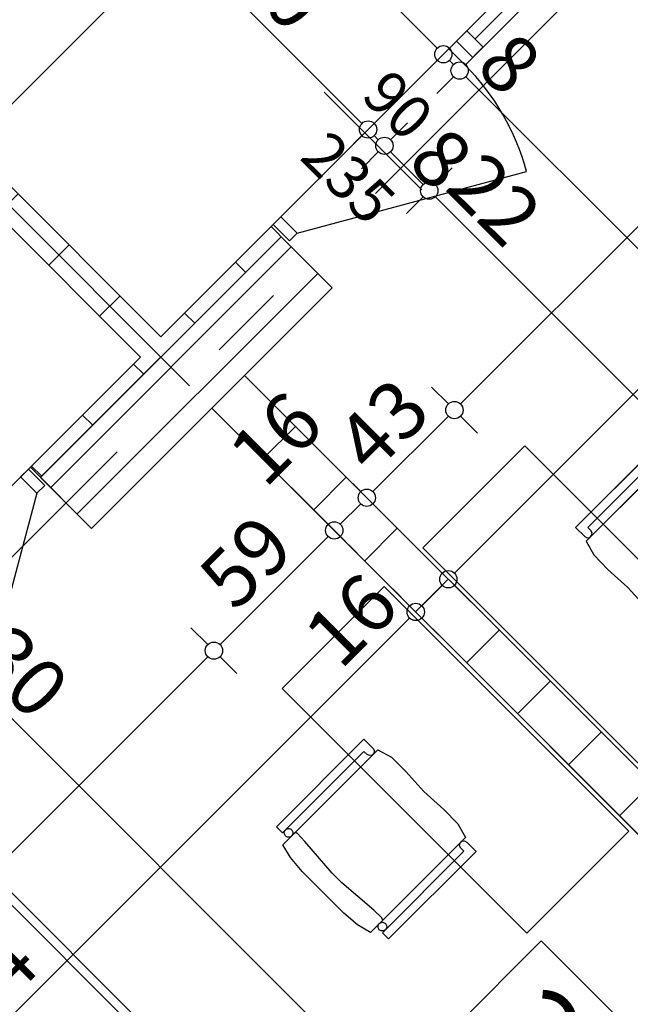
# Model space of a CAD drawing. Extents: x 77007 to 86619, y 86394 to 92164.
# Drawn here: x 79206 to 79418, y 89885 to 90226 of the extents above; entities that cross this region are included whole.
import ezdxf
from ezdxf.enums import TextEntityAlignment as Align

# ---------------------------------------------------------------- set-up
doc = ezdxf.new("R2010")
doc.units = 0
doc.header["$MEASUREMENT"] = 0
doc.linetypes.add('Double Dashed copy', pattern=[226.666667, 100, -50, 26.666667, -50])
for name, color, linetype in [('0help', 7, 'Continuous'), ('ArchiCAD', 7, 'Continuous'), ('koloni', 7, 'Continuous'), ('KOTI-ext', 7, 'Continuous'), ('wall-ext', 7, 'Continuous'), ('Zones', 7, 'Continuous')]:
    doc.layers.add(name, color=color, linetype=linetype)
doc.styles.add('GENERATED_STYLE_1', font='TIMES.TTF')
doc.styles.add('GENERATED_STYLE_2', font='ARIAL.TTF')
doc.styles.get("Standard").update_dxf_attribs({"font": 'txt', "bigfont": 'BIGFONT.SHX'})
doc.dimstyles.new('Dimstyle_1BFCF', dxfattribs={"dimtxt": 20, "dimasz": 7.5, "dimexe": 0.18, "dimexo": 0, "dimgap": 0.09, "dimtad": 1, "dimdec": 0, "dimzin": 0, "dimdsep": 46, "dimtxsty": 'GENERATED_STYLE_1', "dimblk": 'ARROWHEAD_1', "dimblk1": 'ARROWHEAD_1', "dimblk2": 'ARROWHEAD_1', "dimcen": 0.09, "dimclrd": 11, "dimclre": 11, "dimclrt": 11, "dimazin": 0, "dimtfac": 1, "dimtdec": 4, "dimtmove": 0, "dimatfit": 0, "dimfxl": 0, "dimtolj": 1, "dimtzin": 0, "dimarcsym": 0})
pattern_1 = [(45, (0, 0), (-17.6776695, 17.6776695), []), (135, (0, 0), (17.6776695, 17.6776695), [])]

# ---------------------------------------------------------------- blocks, each defined once
blk = doc.blocks.new('Office_001_152', base_point=(79437.64, 89821.31))
at = {"layer": 'Zones', "color": 161, "linetype": 'Continuous'}
for p, q in [((79386.93, 89906.56), (79352.38, 89872.02)), ((79386.93, 89906.56), (79522.89, 89770.6)), ((79352.38, 89872.02), (79488.35, 89736.05)), ((79522.89, 89770.6), (79488.35, 89736.05))]:
    blk.add_line(p, q, dxfattribs=at)
at = {"flags": 1}
for tag in ['ROOM_NAME', 'ROOM_NUMBER', 'ROOM_AREA', 'ROOM_PERIM', 'ROOM_WALLS_SURF', 'ROOM_DOORS_SURF', 'ROOM_WINDS_SURF', 'ROOM_BASELEV', 'ROOM_HEIGHT', 'ROOM_NET_AREA', 'ROOM_REDUCED_AREA', 'ROOM_VOLUME']:
    blk.add_attdef(tag, text='', height=500, dxfattribs=at).set_placement((0, 0), align=Align.TOP_LEFT)
at = {"layer": 'Zones', "color": 12, "style": 'GENERATED_STYLE_2'}
blk.add_attdef('ROOM_CALC_AREA', text='', height=30, rotation=315, dxfattribs=at).set_placement((79448.85, 89832.52), align=Align.TOP_CENTER)
blk = doc.blocks.new('W_Ribbon_200')
at = {"color": 0, "linetype": 'Continuous'}
for p, q in [((-90, 0), (90, 0)), ((-90, 0), (90, 0)), ((-85, 0), (-85, -8)), ((-2.5, 0), (-2.5, -8)), ((2.5, 0), (2.5, -8)), ((85, 0), (85, -8)), ((-85, -4), (-2.5, -4)), ((2.5, -4), (85, -4)), ((-90, -8), (90, -8)), ((-90, -8), (90, -8))]:
    blk.add_line(p, q, dxfattribs=at)
blk = doc.blocks.new('Window-Door_Marker_-_70_3000')
at = {"layer": 'ArchiCAD', "color": 11, "linetype": 'Continuous'}
blk.add_line((0, -43), (0, 20), dxfattribs=at)
blk.add_circle((0, -63), 20, dxfattribs=at)
at = {"layer": 'ArchiCAD', "color": 11, "style": 'GENERATED_STYLE_1'}
for tag, p, rotation in [('AC_WIDO_B_SIZE', (22.5, -38), 90), ('AC_WIDO_A_SIZE', (-7.5, -38), 90), ('AC_MarkerText_1', (11.25, -55.5), 180)]:
    blk.add_attdef(tag, p, '', height=15, rotation=rotation, dxfattribs=at)
blk = doc.blocks.new('D1_Metal_288')
at = {"color": 0, "linetype": 'Continuous'}
for p, q in [((41.2, 0), (-30.16, 41.2)), ((-41.2, 0), (-45, 0)), ((-45, 0), (-45, -8)), ((-41.2, -8), (-41.2, 0)), ((45, 0), (41.2, 0)), ((41.2, 0), (41.2, -8)), ((45, -8), (45, 0)), ((-45, -8), (-41.2, -8)), ((41.2, -8), (45, -8))]:
    blk.add_line(p, q, dxfattribs=at)
blk.add_arc((41.2, 0), 82.4, 150, 180, dxfattribs=at)
blk = doc.blocks.new('Window-Door_Marker_-_70_3001')
at = {"layer": 'ArchiCAD', "color": 11, "linetype": 'Continuous'}
blk.add_line((0, -28), (0, 20), dxfattribs=at)
at = {"layer": 'ArchiCAD', "color": 11, "style": 'GENERATED_STYLE_1'}
for tag, p in [('AC_WIDO_A_SIZE', (-7.5, -18)), ('AC_WIDO_B_SIZE', (22.5, -18))]:
    blk.add_attdef(tag, p, '', height=15, rotation=90, dxfattribs=at)
blk = doc.blocks.new('WALL_805', base_point=(79209.74, 90070.83))
at = {"layer": 'wall-ext', "color": 4, "linetype": 'Continuous'}
for p, q in [((79215.39, 90065.17), (79209.74, 90070.83)), ((79017.4, 89878.5), (79023.06, 89872.84))]:
    blk.add_line(p, q, dxfattribs=at)
at = {"layer": 'wall-ext', "color": 133, "xscale": -1, "rotation": 225}
blk.add_blockref('D1_Metal_288', (79182.87, 90032.65), dxfattribs=at)
at = {"layer": 'wall-ext', "color": 133, "rotation": 225}
blk.add_blockref('Window-Door_Marker_-_70_3001', (79182.87, 90032.65), dxfattribs=at).add_auto_attribs({'AC_WIDO_A_SIZE': '90', 'AC_WIDO_B_SIZE': '235'})
at = {"layer": 'wall-ext', "color": 4, "rotation": 225}
blk.add_blockref('Window-Door_Marker_-_70_3000', (79087.41, 89937.19), dxfattribs=at).add_auto_attribs({'AC_MarkerText_1': '2p', 'AC_WIDO_A_SIZE': '180', 'AC_WIDO_B_SIZE': '235'})
at = {"layer": 'wall-ext', "color": 4, "rotation": 45}
blk.add_blockref('W_Ribbon_200', (79081.75, 89942.84), dxfattribs=at)
blk = doc.blocks.new('WALL_824', base_point=(79684.91, 89679.1))
at = {"layer": 'wall-ext'}
h = blk.add_hatch(dxfattribs=at)
h.set_pattern_fill('CONCRETE BLOCK', scale=25, angle=45, style=0, pattern_type=0)
h.set_pattern_definition(pattern_1)
h.paths.add_polyline_path([(79283.98, 90102.65), (79272.67, 90091.34), (79677.84, 89686.17), (79689.16, 89697.48)], flags=0)
at = {"layer": 'wall-ext', "color": 7, "linetype": 'Continuous'}
for p, q in [((79689.16, 89697.48), (79283.98, 90102.65)), ((79272.67, 90091.34), (79677.84, 89686.17))]:
    blk.add_line(p, q, dxfattribs=at)
blk = doc.blocks.new('W_Ribbon_236')
at = {"color": 0, "linetype": 'Continuous'}
for p, q in [((-90, 0), (90, 0)), ((-90, 0), (90, 0)), ((-85, 0), (-85, -8)), ((-2.5, 0), (-2.5, -8)), ((2.5, 0), (2.5, -8)), ((85, 0), (85, -8)), ((-85, -4), (-2.5, -4)), ((2.5, -4), (85, -4)), ((-90, -8), (90, -8)), ((-90, -8), (90, -8))]:
    blk.add_line(p, q, dxfattribs=at)
blk = doc.blocks.new('Window-Door_Marker_-_70_3039')
at = {"layer": 'ArchiCAD', "color": 11, "linetype": 'Continuous'}
blk.add_line((0, 35), (0, -28), dxfattribs=at)
blk.add_circle((0, 55), 20, dxfattribs=at)
at = {"layer": 'ArchiCAD', "color": 11, "style": 'GENERATED_STYLE_1'}
blk.add_attdef('AC_MarkerText_1', (-11.25, 47.5), '', height=15, dxfattribs=at)
for tag, p in [('AC_WIDO_B_SIZE', (-22.5, 30)), ('AC_WIDO_A_SIZE', (7.5, 30))]:
    blk.add_attdef(tag, p, '', height=15, rotation=-90, dxfattribs=at)
blk = doc.blocks.new('D1_Metal_279')
at = {"color": 0, "linetype": 'Continuous'}
for p, q in [((41.2, 0), (-30.16, 41.2)), ((-41.2, 0), (-45, 0)), ((-45, 0), (-45, -8)), ((-41.2, -8), (-41.2, 0)), ((45, 0), (41.2, 0)), ((41.2, 0), (41.2, -8)), ((45, -8), (45, 0)), ((-45, -8), (-41.2, -8)), ((41.2, -8), (45, -8))]:
    blk.add_line(p, q, dxfattribs=at)
blk.add_arc((41.2, 0), 82.4, 150, 180, dxfattribs=at)
blk = doc.blocks.new('Window-Door_Marker_-_70_3040')
at = {"layer": 'ArchiCAD', "color": 11, "linetype": 'Continuous'}
blk.add_line((0, 20), (0, -28), dxfattribs=at)
at = {"layer": 'ArchiCAD', "color": 11, "style": 'GENERATED_STYLE_1'}
for tag, p in [('AC_WIDO_B_SIZE', (-22.5, 10)), ('AC_WIDO_A_SIZE', (7.5, 10))]:
    blk.add_attdef(tag, p, '', height=15, rotation=-90, dxfattribs=at)
blk = doc.blocks.new('WALL_864', base_point=(79293.18, 90154.28))
at = {"layer": 'wall-ext', "color": 4, "linetype": 'Continuous'}
for p, q in [((79491.17, 90340.95), (79485.51, 90346.61)), ((79293.18, 90154.28), (79298.84, 90148.62))]:
    blk.add_line(p, q, dxfattribs=at)
at = {"layer": 'wall-ext', "color": 4, "rotation": 45}
blk.add_blockref('Window-Door_Marker_-_70_3039', (79421.17, 90282.26), dxfattribs=at).add_auto_attribs({'AC_MarkerText_1': '1p', 'AC_WIDO_A_SIZE': '180', 'AC_WIDO_B_SIZE': '235'})
at = {"layer": 'wall-ext', "color": 4, "xscale": -1, "rotation": 45}
blk.add_blockref('W_Ribbon_236', (79421.17, 90282.26), dxfattribs=at)
at = {"layer": 'wall-ext', "color": 133, "rotation": 225}
blk.add_blockref('D1_Metal_279', (79331.37, 90181.15), dxfattribs=at)
at = {"layer": 'wall-ext', "color": 133, "rotation": 45}
blk.add_blockref('Window-Door_Marker_-_70_3040', (79325.71, 90186.8), dxfattribs=at).add_auto_attribs({'AC_WIDO_A_SIZE': '90', 'AC_WIDO_B_SIZE': '235'})
blk = doc.blocks.new('WALL_2631', base_point=(79865.93, 90684.6))
at = {"layer": 'wall-ext'}
h = blk.add_hatch(dxfattribs=at)
h.set_pattern_fill('CONCRETE BLOCK', scale=25, angle=45, style=0, pattern_type=0)
h.set_pattern_definition(pattern_1)
h.paths.add_polyline_path([(79296.71, 90150.73), (79293.17, 90154.27), (79209.74, 90070.83), (79213.27, 90067.3)], flags=0)
at = {"layer": 'wall-ext', "color": 7, "linetype": 'Continuous'}
for p, q in [((79293.18, 90154.27), (79254.99, 90116.09)), ((79283.98, 90102.65), (79314.39, 90133.06)), ((79247.92, 90109.02), (79209.74, 90070.83)), ((79230.95, 90049.62), (79272.67, 90091.34)), ((79209.74, 90070.83), (79230.95, 90049.62))]:
    blk.add_line(p, q, dxfattribs=at)
blk = doc.blocks.new('WALL_2632', base_point=(79272.67, 90091.34))
at = {"layer": 'wall-ext'}
h = blk.add_hatch(dxfattribs=at)
h.set_pattern_fill('CONCRETE BLOCK', scale=25, angle=45, style=0, pattern_type=0)
h.set_pattern_definition(pattern_1)
h.paths.add_polyline_path([(79247.92, 90109.02), (79254.99, 90116.09), (79163.07, 90208.01), (79156, 90200.94)], flags=0)
at = {"layer": 'wall-ext', "color": 7, "linetype": 'Continuous'}
for p, q in [((79254.99, 90116.09), (79163.07, 90208.01)), ((79156, 90200.94), (79247.92, 90109.02))]:
    blk.add_line(p, q, dxfattribs=at)
blk = doc.blocks.new('COLUMN_325', base_point=(79263.83, 90100.18))
at = {"layer": 'koloni'}
h = blk.add_hatch(dxfattribs=at)
h.set_pattern_fill('COMMON BRICK', color=1, scale=13, angle=45, style=0, pattern_type=0)
h.set_pattern_definition([(45, (0, 0), (-9.1923878, 9.1923878), [])])
h.paths.add_polyline_path([(79296.71, 90150.73), (79213.27, 90067.3), (79230.95, 90049.62), (79314.39, 90133.06)], flags=0)
at = {"layer": 'koloni', "color": 30, "linetype": 'Continuous'}
blk.add_lwpolyline([(79296.71, 90150.73), (79213.27, 90067.3), (79230.95, 90049.62), (79314.39, 90133.06)], close=True, dxfattribs=at)
blk = doc.blocks.new('Design_Table_01_4959')
at = {"layer": '0help', "color": 0, "linetype": 'ByBlock'}
blk.add_lwpolyline([(120, 0), (120, 50), (0, 50), (0, 0)], close=True, dxfattribs=at)
blk = doc.blocks.new('Chair_06_4960')
at = {"layer": '0help', "color": 0, "linetype": 'ByBlock'}
for p, q in [((11.03, 49.49), (6, 48.23)), ((6, 48.23), (6, 1.65)), ((17.3, 50), (11.03, 49.49)), ((27.5, 50), (17.3, 50)), ((37.7, 50), (27.5, 50)), ((43.97, 49.49), (37.7, 50)), ((49, 48.23), (43.97, 49.49)), ((49, 1.65), (49, 48.23)), ((3, 45.37), (0, 45.37)), ((0, 45.37), (0, 2.44)), ((3, 5.39), (3, 45.37)), ((3.2, 44.62), (3.09, 44.39)), ((3.35, 44.84), (3.2, 44.62)), ((3.54, 45.02), (3.35, 44.84)), ((3.75, 45.17), (3.54, 45.02)), ((3.99, 45.28), (3.75, 45.17)), ((4.24, 45.35), (3.99, 45.28)), ((4.5, 45.37), (4.24, 45.35)), ((4.76, 45.35), (4.5, 45.37)), ((5.01, 45.28), (4.76, 45.35)), ((5.25, 45.17), (5.01, 45.28)), ((5.46, 45.02), (5.25, 45.17)), ((5.65, 44.84), (5.46, 45.02)), ((5.8, 44.62), (5.65, 44.84)), ((5.91, 44.39), (5.8, 44.62)), ((49.2, 44.62), (49.09, 44.39)), ((49.35, 44.84), (49.2, 44.62)), ((49.54, 45.02), (49.35, 44.84)), ((49.75, 45.17), (49.54, 45.02)), ((49.99, 45.28), (49.75, 45.17)), ((50.24, 45.35), (49.99, 45.28)), ((50.5, 45.37), (50.24, 45.35)), ((50.76, 45.35), (50.5, 45.37)), ((51.01, 45.28), (50.76, 45.35)), ((51.25, 45.17), (51.01, 45.28)), ((51.46, 45.02), (51.25, 45.17)), ((51.65, 44.84), (51.46, 45.02)), ((51.8, 44.62), (51.65, 44.84)), ((51.91, 44.39), (51.8, 44.62)), ((55, 45.37), (52, 45.37)), ((52, 45.37), (52, 5.39)), ((55, 2.44), (55, 45.37)), ((3.02, 44.13), (3, 43.87)), ((3, 43.87), (3.02, 43.61)), ((3.09, 44.39), (3.02, 44.13)), ((3.02, 43.61), (3.09, 43.36)), ((3.09, 43.36), (3.2, 43.12)), ((3.2, 43.12), (3.35, 42.91)), ((3.35, 42.91), (3.54, 42.72)), ((3.54, 42.72), (3.75, 42.57)), ((3.75, 42.57), (3.99, 42.46)), ((3.99, 42.46), (4.24, 42.4)), ((4.24, 42.4), (4.5, 42.37)), ((4.5, 42.37), (4.76, 42.4)), ((4.76, 42.4), (5.01, 42.46)), ((5.01, 42.46), (5.25, 42.57)), ((5.25, 42.57), (5.46, 42.72)), ((5.46, 42.72), (5.65, 42.91)), ((5.65, 42.91), (5.8, 43.12)), ((5.8, 43.12), (5.91, 43.36)), ((5.98, 44.13), (5.91, 44.39)), ((5.91, 43.36), (5.98, 43.61)), ((6, 43.87), (5.98, 44.13)), ((5.98, 43.61), (6, 43.87)), ((6.02, 42.47), (6, 42.6)), ((6.07, 42.33), (6.02, 42.47)), ((6.14, 42.21), (6.07, 42.33)), ((6.23, 42.11), (6.14, 42.21)), ((6.34, 42.02), (6.23, 42.11)), ((6.46, 41.95), (6.34, 42.02)), ((6.59, 41.9), (6.46, 41.95)), ((6.73, 41.87), (6.59, 41.9)), ((6.8, 41.87), (6.73, 41.87)), ((10.6, 41.97), (6.8, 41.87)), ((25.15, 43.07), (10.6, 41.97)), ((29.85, 43.07), (25.15, 43.07)), ((44.4, 41.97), (29.85, 43.07)), ((48.2, 41.87), (44.4, 41.97)), ((48.27, 41.87), (48.2, 41.87)), ((48.41, 41.9), (48.27, 41.87)), ((48.54, 41.95), (48.41, 41.9)), ((48.66, 42.02), (48.54, 41.95)), ((48.77, 42.11), (48.66, 42.02)), ((48.86, 42.21), (48.77, 42.11)), ((48.93, 42.33), (48.86, 42.21)), ((49.02, 44.13), (49, 43.87)), ((49, 43.87), (49.02, 43.61)), ((49.09, 44.39), (49.02, 44.13)), ((49.02, 43.61), (49.09, 43.36)), ((49.09, 43.36), (49.2, 43.12)), ((49.2, 43.12), (49.35, 42.91)), ((49.35, 42.91), (49.54, 42.72)), ((49.54, 42.72), (49.75, 42.57)), ((49.75, 42.57), (49.99, 42.46)), ((49.99, 42.46), (50.24, 42.4)), ((50.24, 42.4), (50.5, 42.37)), ((50.5, 42.37), (50.76, 42.4)), ((50.76, 42.4), (51.01, 42.46)), ((51.01, 42.46), (51.25, 42.57)), ((51.25, 42.57), (51.46, 42.72)), ((51.46, 42.72), (51.65, 42.91)), ((51.65, 42.91), (51.8, 43.12)), ((51.8, 43.12), (51.91, 43.36)), ((51.98, 44.13), (51.91, 44.39)), ((51.91, 43.36), (51.98, 43.61)), ((52, 43.87), (51.98, 44.13)), ((51.98, 43.61), (52, 43.87)), ((4.5, 5.39), (3, 5.39)), ((5.38, 5.1), (4.5, 5.39)), ((5.93, 4.35), (5.38, 5.1)), ((5.38, 2.68), (5.93, 3.43)), ((5.93, 3.43), (5.93, 4.35)), ((49.62, 5.1), (49.07, 4.35)), ((49.07, 4.35), (49.07, 3.43)), ((49.07, 3.43), (49.62, 2.68)), ((50.5, 5.39), (49.62, 5.1)), ((52, 5.39), (50.5, 5.39)), ((0, 2.44), (4.5, 2.44)), ((4.5, 2.44), (5.38, 2.68)), ((6, 1.65), (11.19, 0.12)), ((11.19, 0.12), (18.2, 0.09)), ((18.2, 0.09), (27.5, 0.51)), ((27.5, 0.51), (36.8, 0.09)), ((36.8, 0.09), (43.81, 0.12)), ((43.81, 0.12), (49, 1.65)), ((49.62, 2.68), (50.5, 2.44)), ((50.5, 2.44), (55, 2.44))]:
    blk.add_line(p, q, dxfattribs=at)
for points in [[(6, 1.65), (11.19, 0.12), (18.2, 0.09), (27.5, 0.51), (36.8, 0.09), (43.81, 0.12), (49, 1.65), (49, 48.23), (43.97, 49.49), (37.7, 50), (27.5, 50), (17.3, 50), (11.03, 49.49), (6, 48.23)], [(0, 2.44), (4.5, 2.44), (5.38, 2.68), (5.93, 3.43), (5.93, 4.35), (5.38, 5.1), (4.5, 5.39), (3, 5.39), (3, 45.37), (0, 45.37)], [(4.5, 45.37), (4.24, 45.35), (3.99, 45.28), (3.75, 45.17), (3.54, 45.02), (3.35, 44.84), (3.2, 44.62), (3.09, 44.39), (3.02, 44.13), (3, 43.87), (3.02, 43.61), (3.09, 43.36), (3.2, 43.12), (3.35, 42.91), (3.54, 42.72), (3.75, 42.57), (3.99, 42.46), (4.24, 42.4), (4.5, 42.37), (4.76, 42.4), (5.01, 42.46), (5.25, 42.57), (5.46, 42.72), (5.65, 42.91), (5.8, 43.12), (5.91, 43.36), (5.98, 43.61), (6, 43.87), (5.98, 44.13), (5.91, 44.39), (5.8, 44.62), (5.65, 44.84), (5.46, 45.02), (5.25, 45.17), (5.01, 45.28), (4.76, 45.35)], [(50.5, 45.37), (50.24, 45.35), (49.99, 45.28), (49.75, 45.17), (49.54, 45.02), (49.35, 44.84), (49.2, 44.62), (49.09, 44.39), (49.02, 44.13), (49, 43.87), (49.02, 43.61), (49.09, 43.36), (49.2, 43.12), (49.35, 42.91), (49.54, 42.72), (49.75, 42.57), (49.99, 42.46), (50.24, 42.4), (50.5, 42.37), (50.76, 42.4), (51.01, 42.46), (51.25, 42.57), (51.46, 42.72), (51.65, 42.91), (51.8, 43.12), (51.91, 43.36), (51.98, 43.61), (52, 43.87), (51.98, 44.13), (51.91, 44.39), (51.8, 44.62), (51.65, 44.84), (51.46, 45.02), (51.25, 45.17), (51.01, 45.28), (50.76, 45.35)], [(52, 5.39), (50.5, 5.39), (49.62, 5.1), (49.07, 4.35), (49.07, 3.43), (49.62, 2.68), (50.5, 2.44), (55, 2.44), (55, 45.37), (52, 45.37)]]:
    blk.add_lwpolyline(points, close=True, dxfattribs=at)
blk = doc.blocks.new('Design_Table_01_3955')
at = {"layer": '0help', "color": 0, "linetype": 'ByBlock'}
blk.add_lwpolyline([(120, 0), (120, 50), (0, 50), (0, 0)], close=True, dxfattribs=at)
blk = doc.blocks.new('Chair_06_3956')
at = {"layer": '0help', "color": 0, "linetype": 'ByBlock'}
for p, q in [((11.03, 49.49), (6, 48.23)), ((6, 48.23), (6, 1.65)), ((17.3, 50), (11.03, 49.49)), ((27.5, 50), (17.3, 50)), ((37.7, 50), (27.5, 50)), ((43.97, 49.49), (37.7, 50)), ((49, 48.23), (43.97, 49.49)), ((49, 1.65), (49, 48.23)), ((3, 45.37), (0, 45.37)), ((0, 45.37), (0, 2.44)), ((3, 5.39), (3, 45.37)), ((3.2, 44.62), (3.09, 44.39)), ((3.35, 44.84), (3.2, 44.62)), ((3.54, 45.02), (3.35, 44.84)), ((3.75, 45.17), (3.54, 45.02)), ((3.99, 45.28), (3.75, 45.17)), ((4.24, 45.35), (3.99, 45.28)), ((4.5, 45.37), (4.24, 45.35)), ((4.76, 45.35), (4.5, 45.37)), ((5.01, 45.28), (4.76, 45.35)), ((5.25, 45.17), (5.01, 45.28)), ((5.46, 45.02), (5.25, 45.17)), ((5.65, 44.84), (5.46, 45.02)), ((5.8, 44.62), (5.65, 44.84)), ((5.91, 44.39), (5.8, 44.62)), ((49.2, 44.62), (49.09, 44.39)), ((49.35, 44.84), (49.2, 44.62)), ((49.54, 45.02), (49.35, 44.84)), ((49.75, 45.17), (49.54, 45.02)), ((49.99, 45.28), (49.75, 45.17)), ((50.24, 45.35), (49.99, 45.28)), ((50.5, 45.37), (50.24, 45.35)), ((50.76, 45.35), (50.5, 45.37)), ((51.01, 45.28), (50.76, 45.35)), ((51.25, 45.17), (51.01, 45.28)), ((51.46, 45.02), (51.25, 45.17)), ((51.65, 44.84), (51.46, 45.02)), ((51.8, 44.62), (51.65, 44.84)), ((51.91, 44.39), (51.8, 44.62)), ((55, 45.37), (52, 45.37)), ((52, 45.37), (52, 5.39)), ((55, 2.44), (55, 45.37)), ((3.02, 44.13), (3, 43.87)), ((3, 43.87), (3.02, 43.61)), ((3.09, 44.39), (3.02, 44.13)), ((3.02, 43.61), (3.09, 43.36)), ((3.09, 43.36), (3.2, 43.12)), ((3.2, 43.12), (3.35, 42.91)), ((3.35, 42.91), (3.54, 42.72)), ((3.54, 42.72), (3.75, 42.57)), ((3.75, 42.57), (3.99, 42.46)), ((3.99, 42.46), (4.24, 42.4)), ((4.24, 42.4), (4.5, 42.37)), ((4.5, 42.37), (4.76, 42.4)), ((4.76, 42.4), (5.01, 42.46)), ((5.01, 42.46), (5.25, 42.57)), ((5.25, 42.57), (5.46, 42.72)), ((5.46, 42.72), (5.65, 42.91)), ((5.65, 42.91), (5.8, 43.12)), ((5.8, 43.12), (5.91, 43.36)), ((5.98, 44.13), (5.91, 44.39)), ((5.91, 43.36), (5.98, 43.61)), ((6, 43.87), (5.98, 44.13)), ((5.98, 43.61), (6, 43.87)), ((6.02, 42.47), (6, 42.6)), ((6.07, 42.33), (6.02, 42.47)), ((6.14, 42.21), (6.07, 42.33)), ((6.23, 42.11), (6.14, 42.21)), ((6.34, 42.02), (6.23, 42.11)), ((6.46, 41.95), (6.34, 42.02)), ((6.59, 41.9), (6.46, 41.95)), ((6.73, 41.87), (6.59, 41.9)), ((6.8, 41.87), (6.73, 41.87)), ((10.6, 41.97), (6.8, 41.87)), ((25.15, 43.07), (10.6, 41.97)), ((29.85, 43.07), (25.15, 43.07)), ((44.4, 41.97), (29.85, 43.07)), ((48.2, 41.87), (44.4, 41.97)), ((48.27, 41.87), (48.2, 41.87)), ((48.41, 41.9), (48.27, 41.87)), ((48.54, 41.95), (48.41, 41.9)), ((48.66, 42.02), (48.54, 41.95)), ((48.77, 42.11), (48.66, 42.02)), ((48.86, 42.21), (48.77, 42.11)), ((48.93, 42.33), (48.86, 42.21)), ((49.02, 44.13), (49, 43.87)), ((49, 43.87), (49.02, 43.61)), ((49.09, 44.39), (49.02, 44.13)), ((49.02, 43.61), (49.09, 43.36)), ((49.09, 43.36), (49.2, 43.12)), ((49.2, 43.12), (49.35, 42.91)), ((49.35, 42.91), (49.54, 42.72)), ((49.54, 42.72), (49.75, 42.57)), ((49.75, 42.57), (49.99, 42.46)), ((49.99, 42.46), (50.24, 42.4)), ((50.24, 42.4), (50.5, 42.37)), ((50.5, 42.37), (50.76, 42.4)), ((50.76, 42.4), (51.01, 42.46)), ((51.01, 42.46), (51.25, 42.57)), ((51.25, 42.57), (51.46, 42.72)), ((51.46, 42.72), (51.65, 42.91)), ((51.65, 42.91), (51.8, 43.12)), ((51.8, 43.12), (51.91, 43.36)), ((51.98, 44.13), (51.91, 44.39)), ((51.91, 43.36), (51.98, 43.61)), ((52, 43.87), (51.98, 44.13)), ((51.98, 43.61), (52, 43.87)), ((4.5, 5.39), (3, 5.39)), ((5.38, 5.1), (4.5, 5.39)), ((5.93, 4.35), (5.38, 5.1)), ((5.38, 2.68), (5.93, 3.43)), ((5.93, 3.43), (5.93, 4.35)), ((49.62, 5.1), (49.07, 4.35)), ((49.07, 4.35), (49.07, 3.43)), ((49.07, 3.43), (49.62, 2.68)), ((50.5, 5.39), (49.62, 5.1)), ((52, 5.39), (50.5, 5.39)), ((0, 2.44), (4.5, 2.44)), ((4.5, 2.44), (5.38, 2.68)), ((6, 1.65), (11.19, 0.12)), ((11.19, 0.12), (18.2, 0.09)), ((18.2, 0.09), (27.5, 0.51)), ((27.5, 0.51), (36.8, 0.09)), ((36.8, 0.09), (43.81, 0.12)), ((43.81, 0.12), (49, 1.65)), ((49.62, 2.68), (50.5, 2.44)), ((50.5, 2.44), (55, 2.44))]:
    blk.add_line(p, q, dxfattribs=at)
for points in [[(6, 1.65), (11.19, 0.12), (18.2, 0.09), (27.5, 0.51), (36.8, 0.09), (43.81, 0.12), (49, 1.65), (49, 48.23), (43.97, 49.49), (37.7, 50), (27.5, 50), (17.3, 50), (11.03, 49.49), (6, 48.23)], [(0, 2.44), (4.5, 2.44), (5.38, 2.68), (5.93, 3.43), (5.93, 4.35), (5.38, 5.1), (4.5, 5.39), (3, 5.39), (3, 45.37), (0, 45.37)], [(4.5, 45.37), (4.24, 45.35), (3.99, 45.28), (3.75, 45.17), (3.54, 45.02), (3.35, 44.84), (3.2, 44.62), (3.09, 44.39), (3.02, 44.13), (3, 43.87), (3.02, 43.61), (3.09, 43.36), (3.2, 43.12), (3.35, 42.91), (3.54, 42.72), (3.75, 42.57), (3.99, 42.46), (4.24, 42.4), (4.5, 42.37), (4.76, 42.4), (5.01, 42.46), (5.25, 42.57), (5.46, 42.72), (5.65, 42.91), (5.8, 43.12), (5.91, 43.36), (5.98, 43.61), (6, 43.87), (5.98, 44.13), (5.91, 44.39), (5.8, 44.62), (5.65, 44.84), (5.46, 45.02), (5.25, 45.17), (5.01, 45.28), (4.76, 45.35)], [(50.5, 45.37), (50.24, 45.35), (49.99, 45.28), (49.75, 45.17), (49.54, 45.02), (49.35, 44.84), (49.2, 44.62), (49.09, 44.39), (49.02, 44.13), (49, 43.87), (49.02, 43.61), (49.09, 43.36), (49.2, 43.12), (49.35, 42.91), (49.54, 42.72), (49.75, 42.57), (49.99, 42.46), (50.24, 42.4), (50.5, 42.37), (50.76, 42.4), (51.01, 42.46), (51.25, 42.57), (51.46, 42.72), (51.65, 42.91), (51.8, 43.12), (51.91, 43.36), (51.98, 43.61), (52, 43.87), (51.98, 44.13), (51.91, 44.39), (51.8, 44.62), (51.65, 44.84), (51.46, 45.02), (51.25, 45.17), (51.01, 45.28), (50.76, 45.35)], [(52, 5.39), (50.5, 5.39), (49.62, 5.1), (49.07, 4.35), (49.07, 3.43), (49.62, 2.68), (50.5, 2.44), (55, 2.44), (55, 45.37), (52, 45.37)]]:
    blk.add_lwpolyline(points, close=True, dxfattribs=at)
blk = doc.blocks.new('Bed_Double_01_3957')
at = {"layer": '0help', "color": 0, "linetype": 'ByBlock'}
for p, q in [((180, 200), (0, 200)), ((0, 200), (0, 0)), ((180, 0), (180, 200)), ((84, 194), (6, 194)), ((6, 194), (6, 152)), ((84, 156), (84, 194)), ((96, 156), (96, 194)), ((96, 194), (174, 194)), ((174, 194), (174, 152)), ((21, 156), (3, 138)), ((21, 138), (21, 156)), ((21, 156), (90, 156)), ((159, 156), (90, 156)), ((159, 138), (159, 156)), ((159, 156), (177, 138)), ((6, 152), (17, 152)), ((174, 152), (163, 152)), ((3, 3), (3, 138)), ((3, 138), (21, 138)), ((177, 138), (159, 138)), ((177, 3), (177, 138)), ((0, 0), (180, 0)), ((90, 3), (3, 3)), ((90, 3), (177, 3))]:
    blk.add_line(p, q, dxfattribs=at)
blk = doc.blocks.new('*D1181')
at = {"layer": 'KOTI-ext', "color": 11, "linetype": 'Continuous'}
for p, q in [((79541.19, 90290.92), (79547.03, 90285.09)), ((79547.03, 90280.85), (79358.94, 90092.76)), ((79358.94, 90088.51), (79364.77, 90082.68))]:
    blk.add_line(p, q, dxfattribs=at)
blk.add_circle((79549.15, 90282.97), 3, dxfattribs=at)
at = {"layer": 'KOTI-ext', "color": 11, "style": 'GENERATED_STYLE_1', "oblique": 0}
blk.add_text('272', height=20, rotation=45, dxfattribs=at).set_placement((79434.24, 90173.72))
blk = doc.blocks.new('ARROWHEAD_1')
at = {"color": 0, "linetype": 'Continuous'}
blk.add_line((0, 0), (-1, 0), dxfattribs=at)
blk.add_circle((0, 0), 0.25, dxfattribs=at)
blk = doc.blocks.new('*D1182')
at = {"layer": 'KOTI-ext', "color": 11, "linetype": 'Continuous'}
for p, q in [((79348.86, 90098.59), (79354.69, 90092.76)), ((79354.69, 90088.51), (79328.53, 90062.35)), ((79328.53, 90058.11), (79334.36, 90052.28))]:
    blk.add_line(p, q, dxfattribs=at)
blk.add_circle((79356.81, 90090.64), 3, dxfattribs=at)
at = {"layer": 'KOTI-ext', "color": 11, "style": 'GENERATED_STYLE_1', "oblique": 0}
blk.add_text('43', height=20, rotation=45, dxfattribs=at).set_placement((79328.18, 90067.65))
blk = doc.blocks.new('*D1183')
at = {"layer": 'KOTI-ext', "color": 11, "linetype": 'Continuous'}
for p, q in [((79318.45, 90068.19), (79324.29, 90062.35)), ((79324.29, 90058.11), (79317.22, 90051.04)), ((79317.22, 90046.8), (79323.05, 90040.96))]:
    blk.add_line(p, q, dxfattribs=at)
blk.add_circle((79326.41, 90060.23), 3, dxfattribs=at)
blk = doc.blocks.new('*D1184')
at = {"layer": 'KOTI-ext', "color": 11, "linetype": 'Continuous'}
for p, q in [((79307.14, 90056.87), (79312.97, 90051.04)), ((79312.97, 90046.8), (79275.5, 90009.32)), ((79317.22, 90046.8), (79323.05, 90040.96))]:
    blk.add_line(p, q, dxfattribs=at)
blk.add_circle((79315.1, 90048.92), 3, dxfattribs=at)
at = {"layer": 'KOTI-ext', "color": 11, "style": 'GENERATED_STYLE_1', "oblique": 0}
for s, p in [('16', (79291.05, 90063.06)), ('59', (79280.8, 90020.28))]:
    blk.add_text(s, height=20, rotation=45, dxfattribs=at).set_placement(p)
blk = doc.blocks.new('*D1185')
at = {"layer": 'KOTI-ext', "color": 11, "linetype": 'Continuous'}
for p, q in [((79265.42, 90015.15), (79271.25, 90009.32)), ((79271.25, 90005.07), (79083.16, 89816.98)), ((79275.5, 90005.07), (79281.33, 89999.24)), ((79073.08, 89822.82), (79078.92, 89816.98)), ((79083.16, 89812.74), (79088.99, 89806.91))]:
    blk.add_line(p, q, dxfattribs=at)
for centre in [(79273.37, 90007.2), (79081.04, 89814.86)]:
    blk.add_circle(centre, 3, dxfattribs=at)
at = {"layer": 'KOTI-ext', "color": 11, "style": 'GENERATED_STYLE_1', "oblique": 0}
blk.add_text('272', height=20, rotation=45, dxfattribs=at).set_placement((79158.47, 89897.95))
blk = doc.blocks.new('*D1205')
at = {"layer": 'KOTI-ext', "color": 11, "linetype": 'Continuous'}
for p, q in [((79773.68, 89793.32), (79360.73, 90206.27)), ((79783.76, 89799.16), (79777.93, 89793.32)), ((79773.68, 89789.08), (79767.85, 89783.25))]:
    blk.add_line(p, q, dxfattribs=at)
blk.add_circle((79775.8, 89791.2), 3, dxfattribs=at)
at = {"layer": 'KOTI-ext', "color": 11, "style": 'GENERATED_STYLE_1', "oblique": 0}
for s, p in [('8', (79363.56, 90209.1)), ('590', (79548.82, 90023.84)), ('10', (79755.3, 89817.36))]:
    blk.add_text(s, height=20, rotation=315, dxfattribs=at).set_placement(p)
blk = doc.blocks.new('*D1206')
at = {"layer": 'KOTI-ext', "color": 11, "linetype": 'Continuous'}
for p, q in [((79366.57, 90216.35), (79360.73, 90210.52)), ((79356.49, 90210.52), (79355.08, 90211.93)), ((79356.49, 90206.27), (79350.66, 90200.44))]:
    blk.add_line(p, q, dxfattribs=at)
blk.add_circle((79358.61, 90208.39), 3, dxfattribs=at)
blk = doc.blocks.new('*D1207')
at = {"layer": 'KOTI-ext', "color": 11, "linetype": 'Continuous'}
for p, q in [((79350.83, 90216.17), (79249.01, 90318)), ((79360.91, 90222.01), (79355.08, 90216.17)), ((79350.83, 90211.93), (79345, 90206.1))]:
    blk.add_line(p, q, dxfattribs=at)
blk.add_circle((79352.95, 90214.05), 3, dxfattribs=at)
at = {"layer": 'KOTI-ext', "color": 11, "style": 'GENERATED_STYLE_1', "oblique": 0}
for s, p in [('5', (79251.84, 90320.82)), ('150', (79292.14, 90280.52))]:
    blk.add_text(s, height=20, rotation=315, dxfattribs=at).set_placement(p)
blk = doc.blocks.new('*D1239')
at = {"layer": 'KOTI-ext', "color": 11, "linetype": 'Continuous'}
blk.add_line((79081.04, 89758.3), (79341.26, 90018.51), dxfattribs=at)
at = {"layer": 'KOTI-ext', "color": 11, "style": 'GENERATED_STYLE_1', "oblique": 0}
for s, p in [('16', (79317.22, 90000.13)), ('374', (79181.81, 89864.72))]:
    blk.add_text(s, height=20, rotation=45, dxfattribs=at).set_placement(p)
blk = doc.blocks.new('*D1240')
at = {"layer": 'KOTI-ext', "color": 11, "linetype": 'Continuous'}
for p, q in [((79345.5, 90022.75), (79352.57, 90029.83)), ((79341.26, 90022.75), (79335.42, 90028.59)), ((79351.33, 90012.68), (79345.5, 90018.51))]:
    blk.add_line(p, q, dxfattribs=at)
blk.add_circle((79343.38, 90020.63), 3, dxfattribs=at)
blk = doc.blocks.new('*D1241')
at = {"layer": 'KOTI-ext', "color": 11, "linetype": 'Continuous'}
for p, q in [((79356.81, 90034.07), (79608.19, 90285.45)), ((79352.57, 90034.07), (79346.74, 90039.9)), ((79362.65, 90023.99), (79356.81, 90029.83))]:
    blk.add_line(p, q, dxfattribs=at)
blk.add_circle((79354.69, 90031.95), 3, dxfattribs=at)
at = {"layer": 'KOTI-ext', "color": 11, "style": 'GENERATED_STYLE_1', "oblique": 0}
for s, height, p in [('25', 20, (79584.15, 90267.06)), ('5', 13.33, (79477.32, 90169.66))]:
    blk.add_text(s, height=height, rotation=45, dxfattribs=at).set_placement(p)
blk.add_text('361', height=20, rotation=45, dxfattribs=at).set_placement((79481.44, 90164.35), align=Align.RIGHT)
blk = doc.blocks.new('*D1261')
at = {"layer": 'KOTI-ext', "color": 11, "linetype": 'Continuous'}
for p, q in [((79457.11, 90454.91), (79451.27, 90460.74)), ((79459.23, 90452.79), (79460.64, 90454.2)), ((79190.88, 90184.44), (79457.11, 90450.67)), ((79467.18, 90444.83), (79461.35, 90450.67))]:
    blk.add_line(p, q, dxfattribs=at)
blk.add_circle((79459.23, 90452.79), 3, dxfattribs=at)
at = {"layer": 'KOTI-ext', "color": 11, "style": 'GENERATED_STYLE_1', "oblique": 0}
for height, p in [(20, (79443.67, 90442.89)), (13.33, (79324.11, 90332.76))]:
    blk.add_text('5', height=height, rotation=45, dxfattribs=at).set_placement(p)
blk.add_text('382', height=20, rotation=45, dxfattribs=at).set_placement((79328.24, 90327.45), align=Align.RIGHT)
blk = doc.blocks.new('*D2126')
at = {"layer": 'KOTI-ext', "color": 11, "linetype": 'Continuous'}
for p, q in [((79237.06, 90282.01), (79242.9, 90287.84)), ((79226.99, 90271.93), (79232.82, 90277.76)), ((79237.06, 90277.76), (79324.74, 90190.08)), ((79328.99, 90190.08), (79334.82, 90195.92)), ((79318.91, 90180.01), (79324.74, 90185.84))]:
    blk.add_line(p, q, dxfattribs=at)
blk.add_circle((79234.94, 90279.89), 3, dxfattribs=at)
at = {"layer": 'KOTI-ext', "color": 11, "style": 'GENERATED_STYLE_1', "oblique": 0}
blk.add_text('130', height=20, rotation=315, dxfattribs=at).set_placement((79267.82, 90252.66))
blk = doc.blocks.new('*D2127')
at = {"layer": 'KOTI-ext', "color": 11, "linetype": 'Continuous'}
for p, q in [((79328.99, 90190.08), (79334.82, 90195.92)), ((79318.91, 90180.01), (79324.74, 90185.84))]:
    blk.add_line(p, q, dxfattribs=at)
blk = doc.blocks.new('*D2128')
at = {"layer": 'KOTI-ext', "color": 11, "linetype": 'Continuous'}
blk.add_circle((79326.87, 90187.96), 3, dxfattribs=at)
blk = doc.blocks.new('*D2129')
at = {"layer": 'KOTI-ext', "color": 11, "linetype": 'Continuous'}
for p, q in [((79334.64, 90184.43), (79340.48, 90190.26)), ((79328.99, 90185.84), (79330.4, 90184.43)), ((79324.57, 90174.35), (79330.4, 90180.18))]:
    blk.add_line(p, q, dxfattribs=at)
for centre in [(79326.87, 90187.96), (79332.52, 90182.3)]:
    blk.add_circle(centre, 3, dxfattribs=at)
blk = doc.blocks.new('*D2130')
at = {"layer": 'KOTI-ext', "color": 11, "linetype": 'Continuous'}
for p, q in [((79334.64, 90184.43), (79340.48, 90190.26)), ((79324.57, 90174.35), (79330.4, 90180.18)), ((79334.64, 90180.18), (79345.96, 90168.87))]:
    blk.add_line(p, q, dxfattribs=at)
blk.add_circle((79332.52, 90182.3), 3, dxfattribs=at)
at = {"layer": 'KOTI-ext', "color": 11, "style": 'GENERATED_STYLE_1', "oblique": 0}
blk.add_text('8', height=20, rotation=315, dxfattribs=at).set_placement((79339.83, 90176.17))
blk = doc.blocks.new('*D2131')
at = {"layer": 'KOTI-ext', "color": 11, "linetype": 'Continuous'}
for p, q in [((79350.2, 90168.87), (79356.03, 90174.7)), ((79340.12, 90158.79), (79345.96, 90164.63)), ((79350.2, 90164.63), (79747.59, 89767.23)), ((79751.84, 89767.23), (79757.67, 89773.07)), ((79741.76, 89757.16), (79747.59, 89762.99))]:
    blk.add_line(p, q, dxfattribs=at)
for centre in [(79348.08, 90166.75), (79749.72, 89765.11)]:
    blk.add_circle(centre, 3, dxfattribs=at)
at = {"layer": 'KOTI-ext', "color": 11, "style": 'GENERATED_STYLE_1', "oblique": 0}
for s, p in [('22', (79353.03, 90167.46)), ('568', (79546.42, 89974.06))]:
    blk.add_text(s, height=20, rotation=315, dxfattribs=at).set_placement(p)
blk = doc.blocks.new('*D2666')
at = {"layer": 'KOTI-ext', "color": 11, "linetype": 'Continuous'}
for p, q in [((79192.08, 90010.75), (79186.24, 90004.91)), ((79182, 90000.67), (79176.17, 89994.84)), ((79587.17, 89599.74), (79186.24, 90000.67)), ((79597.25, 89605.57), (79591.42, 89599.74)), ((79587.17, 89595.5), (79581.34, 89589.66))]:
    blk.add_line(p, q, dxfattribs=at)
for centre in [(79184.12, 90002.79), (79589.29, 89597.62)]:
    blk.add_circle(centre, 3, dxfattribs=at)
at = {"layer": 'KOTI-ext', "color": 11, "style": 'GENERATED_STYLE_1', "oblique": 0}
for s, p in [('30', (79189.07, 90003.5)), ('573', (79373.63, 89818.94)), ('10', (79568.79, 89623.78))]:
    blk.add_text(s, height=20, rotation=315, dxfattribs=at).set_placement(p)
blk = doc.blocks.new('DIM_440', base_point=(80735.67, 91469.49))
at = {"layer": 'KOTI-ext', "color": 11, "linetype": 'Continuous'}
for p1, p2, picture, middle in [((79230.95, 90049.62), (79542.43, 89353.47), '*D1185', (79156.7, 89910.32)), ((79478.79, 89885.22), (79230.95, 90049.62), '*D1184', (79279.03, 90032.65)), ((79314.39, 90133.06), (79490.11, 89896.53), '*D1182', (79331.71, 90085.33))]:
    dim = blk.add_linear_dim(base=(80735.67, 91469.49), p1=p1, p2=p2, angle=225, dimstyle='Dimstyle_1BFCF', dxfattribs=at)
    dim.commit()
    dim.dimension.update_dxf_attribs({"geometry": picture, "text_midpoint": middle, "text_rotation": 45})
for p1, p2, distance, picture, middle in [((79490.11, 89896.53), (79478.79, 89885.22), -231.5, '*D1183', (79294.59, 90080.74)), ((79506.72, 90325.39), (79314.39, 90133.06), 60, '*D1181', (79432.47, 90186.1))]:
    dim = blk.add_aligned_dim(p1=p1, p2=p2, distance=distance, dimstyle='Dimstyle_1BFCF', dxfattribs=at)
    dim.commit()
    dim.dimension.update_dxf_attribs({"geometry": picture, "text_midpoint": middle, "text_rotation": 45})
blk = doc.blocks.new('DIM_441', base_point=(79903.79, 89663.21))
at = {"layer": 'KOTI-ext', "color": 11, "linetype": 'Continuous'}
for p1, p2, picture, middle in [((79389.35, 90250.44), (79187.82, 90261.05), '*D1207', (79309.82, 90276.98)), ((79792.75, 89808.15), (79395, 90244.79), '*D1205', (79561.2, 90025.61))]:
    dim = blk.add_linear_dim(base=(79903.79, 89663.21), p1=p1, p2=p2, angle=135, dimstyle='Dimstyle_1BFCF', dxfattribs=at)
    dim.commit()
    dim.dimension.update_dxf_attribs({"geometry": picture, "text_midpoint": middle, "text_rotation": -45})
dim = blk.add_aligned_dim(p1=(79395, 90244.79), p2=(79389.35, 90250.44), distance=51.47, dimstyle='Dimstyle_1BFCF', dxfattribs=at)
dim.commit()
dim.dimension.update_dxf_attribs({"geometry": '*D1206', "text_midpoint": (79381.24, 90205.57), "text_rotation": -45})
blk = doc.blocks.new('DIM_443', base_point=(78517.83, 89195.09))
at = {"layer": 'KOTI-ext', "color": 11, "linetype": 'Continuous'}
for p1, p2, picture, middle in [((79490.11, 89896.53), (79521.93, 90375.95), '*D1241', (79447.86, 90144.91)), ((79221.23, 89613.87), (79478.79, 89885.22), '*D1239', (79180.04, 89877.09))]:
    dim = blk.add_linear_dim(base=(78517.83, 89195.09), p1=p1, p2=p2, angle=45, dimstyle='Dimstyle_1BFCF', dxfattribs=at)
    dim.commit()
    dim.dimension.update_dxf_attribs({"geometry": picture, "text_midpoint": middle, "text_rotation": 45})
dim = blk.add_aligned_dim(p1=(79478.79, 89885.22), p2=(79490.11, 89896.53), distance=191.5, dimstyle='Dimstyle_1BFCF', dxfattribs=at)
dim.commit()
dim.dimension.update_dxf_attribs({"geometry": '*D1240', "text_midpoint": (79320.75, 90017.8), "text_rotation": 45})
blk = doc.blocks.new('DIM_445', base_point=(78076.84, 89070.4))
at = {"layer": 'KOTI-ext', "color": 11, "linetype": 'Continuous'}
dim = blk.add_linear_dim(base=(78076.84, 89070.4), p1=(79210.8, 90160.28), p2=(79475.96, 90436.05), angle=45, dimstyle='Dimstyle_1BFCF', dxfattribs=at)
dim.commit()
dim.dimension.update_dxf_attribs({"geometry": '*D1261', "text_midpoint": (79294.65, 90308.01), "text_rotation": 45})
blk = doc.blocks.new('DIM_1269', base_point=(79234.94, 90279.89))
at = {"layer": 'KOTI-ext', "color": 11, "linetype": 'Continuous'}
for base, p1, p2, picture, middle in [((79234.94, 90279.89), (79159.53, 90204.48), (79389.35, 90250.44), '*D2126', (79285.5, 90249.13)), ((79234.9416066, 90279.8852157), (79389.3480091, 90250.4438551), (79293.1772314, 90154.2730773), '*D2127', (79339.9469635, 90194.6788489)), ((79234.94, 90279.89), (79293.18, 90154.27), (79293.88, 90154.98), '*D2128', (79344.19, 90190.44)), ((79234.94, 90279.89), (79293.88, 90154.98), (79395, 90244.79), '*D2129', (79357.5, 90172.64)), ((79234.94, 90279.89), (79395, 90244.79), (79314.39, 90133.06), '*D2130', (79370.71, 90163.92)), ((79234.94, 90279.89), (79314.39, 90133.06), (79803, 89818.4), '*D2131', (79558.8, 89975.83))]:
    dim = blk.add_linear_dim(base=base, p1=p1, p2=p2, angle=315, dimstyle='Dimstyle_1BFCF', dxfattribs=at)
    dim.commit()
    dim.dimension.update_dxf_attribs({"geometry": picture, "text_midpoint": middle, "text_rotation": 315})
blk = doc.blocks.new('DIM_1731', base_point=(79713.75, 89473.17))
at = {"layer": 'KOTI-ext', "color": 11, "linetype": 'Continuous'}
dim = blk.add_linear_dim(base=(79713.75, 89473.17), p1=(79432.47, 89440.8), p2=(80444, 91262.67), angle=135, dimstyle='Dimstyle_1BFCF', dxfattribs=at)
dim.commit()
dim.dimension.update_dxf_attribs({"geometry": '*D2666', "text_midpoint": (79386, 89820.71), "text_rotation": -45})

msp = doc.modelspace()

# ---------------------------------------------------------------- linework, layer by layer
at = {"color": 45, "linetype": 'Double Dashed copy'}
for p, q in [((81002.92, 91839.27), (77980.05, 88816.4)), ((81188.23, 88175.78), (78929.67, 90434.34))]:
    msp.add_line(p, q, dxfattribs=at)
at = {"layer": 'wall-ext', "color": 133, "linetype": 'Continuous'}
for p, q in [((79357.52, 90218.62), (79293.18, 90154.27)), ((79145.39, 90006.49), (79209.74, 90070.84))]:
    msp.add_line(p, q, dxfattribs=at)

# ---------------------------------------------------------------- block references
at = {"layer": '0help', "color": 133, "linetype": 'Continuous'}
for name, p, rotation in [('Chair_06_4960', (79397.12, 90048.21), 315.0000000000176), ('Design_Table_01_4959', (79466.06, 89993.41), 135.0000000000176), ('Bed_Double_01_3957', (79320.75, 89805.67), 135.0000000000013)]:
    msp.add_blockref(name, p, dxfattribs=dict(at, rotation=rotation))
at = {"layer": '0help', "color": 133, "linetype": 'Continuous', "xscale": -1}
for name, p, rotation in [('Design_Table_01_3955', (79381.92, 89909.26), 314.9999999999837), ('Chair_06_3956', (79327.12, 89978.21), 134.9999999999838)]:
    msp.add_blockref(name, p, dxfattribs=dict(at, rotation=rotation))
at = {"layer": 'koloni', "color": 30}
msp.add_blockref('COLUMN_325', (79263.83, 90100.18), dxfattribs=at)
at = {"layer": 'KOTI-ext', "color": 11, "linetype": 'Continuous'}
for name, p in [('DIM_445', (78076.84, 89070.4)), ('DIM_440', (80735.67, 91469.49)), ('DIM_443', (78517.83, 89195.09)), ('DIM_1731', (79713.75, 89473.17)), ('DIM_1269', (79234.94, 90279.89)), ('DIM_441', (79903.79, 89663.21))]:
    msp.add_blockref(name, p, dxfattribs=at)
at = {"layer": 'wall-ext', "color": 7}
for name, p in [('WALL_2631', (79865.93, 90684.6)), ('WALL_2632', (79272.67, 90091.34)), ('WALL_824', (79684.91, 89679.1))]:
    msp.add_blockref(name, p, dxfattribs=at)
at = {"layer": 'wall-ext', "color": 4}
for name, p in [('WALL_864', (79293.18, 90154.28)), ('WALL_805', (79209.74, 90070.83))]:
    msp.add_blockref(name, p, dxfattribs=at)
at = {"layer": 'Zones', "color": 254, "linetype": 'Continuous'}
msp.add_blockref('Office_001_152', (79437.64, 89821.31), dxfattribs=at).add_auto_attribs({'ROOM_CALC_AREA': '39,21 m2'})

doc.saveas('drawing.dxf')
